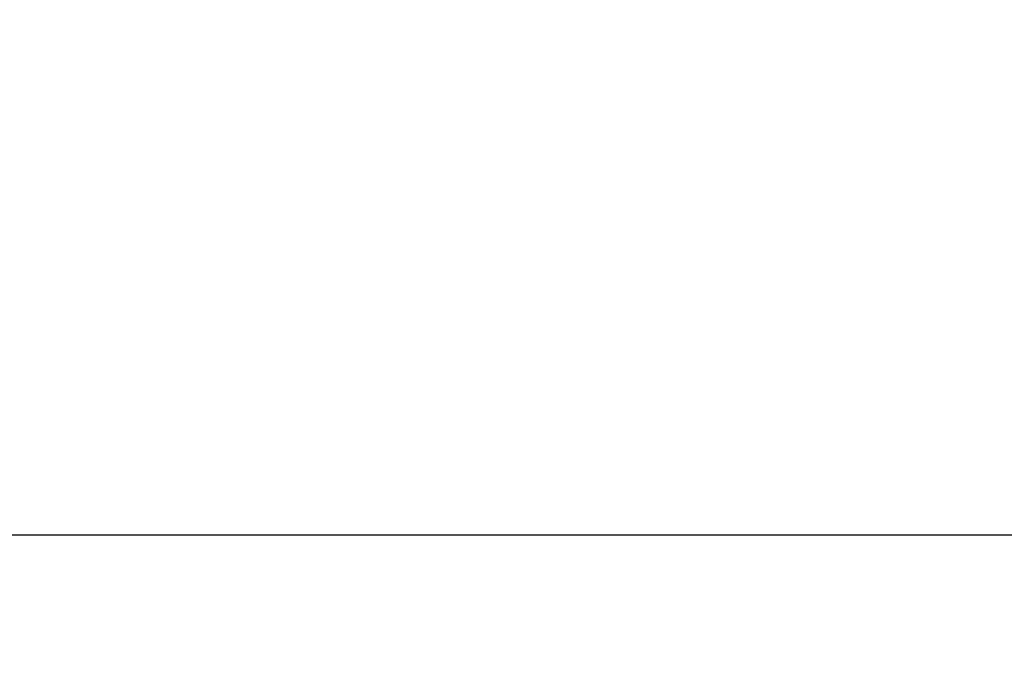
# Model space of a CAD drawing. Units: millimetres. Extents: x 14 to 275, y 4 to 201.
# Drawn here: x 44 to 58, y 125 to 134 of the extents above; entities that cross this region are included whole.
import ezdxf

# ---------------------------------------------------------------- set-up
doc = ezdxf.new("R2010")
doc.units = ezdxf.units.MM
doc.header["$LTSCALE"] = 16.335
doc.header["$PDMODE"] = 3
doc.header["$PDSIZE"] = 5
doc.layers.get('0').update_dxf_attribs({"linetype": 'CONTINUOUS'})
doc.layers.get('Defpoints').update_dxf_attribs({"linetype": 'CONTINUOUS'})
doc.layers.add('Scale', color=2, linetype='CONTINUOUS', lineweight=9)
doc.styles.get("Standard").update_dxf_attribs({"font": 'txt', "width": 0.8})
doc.dimstyles.new('寸法１：５', dxfattribs={"dimtxt": 2, "dimasz": 2.5, "dimexe": 2, "dimexo": 0.5, "dimtad": 1, "dimdec": 1, "dimlfac": 5, "dimzin": 9, "dimdsep": 46, "dimtxsty": 'Standard', "dimblk": 'OPEN', "dimcen": 0.09, "dimadec": 0, "dimazin": 0, "dimtp": 0.5, "dimtm": 0.5, "dimtfac": 1, "dimtdec": 1, "dimtofl": 0, "dimtmove": 0, "dimatfit": 3, "dimldrblk": 'OPEN', "dimfxl": 1, "dimtolj": 1, "dimarcsym": 0})

# ---------------------------------------------------------------- blocks, each defined once
blk = doc.blocks.new('_OPEN')
at = {"color": 0, "linetype": 'ByBlock'}
for p, q in [((0, 0), (-1, 0.2)), ((-1, -0.2), (0, 0)), ((-1, 0), (0, 0))]:
    blk.add_line(p, q, dxfattribs=at)
blk = doc.blocks.new('*D3')
at = {"layer": 'Defpoints', "color": 0, "linetype": 'Continuous', "transparency": 16777216}
for p in [(129.592, 158.179), (30.789, 157.174), (129.592, 127.003)]:
    blk.add_point(p, dxfattribs=at)
at = {"layer": 'Scale', "color": 0, "linetype": 'Continuous', "lineweight": -2, "transparency": 16777216}
for p, q in [((129.592, 157.679), (129.592, 125.003)), ((30.789, 156.674), (30.789, 125.003)), ((33.289, 127.003), (127.092, 127.003))]:
    blk.add_line(p, q, dxfattribs=at)
at = {"layer": 'Scale', "color": 0, "linetype": 'Continuous', "lineweight": -2, "transparency": 16777216, "xscale": 2.5, "yscale": 2.5, "zscale": 2.5, "rotation": 180}
blk.add_blockref('_OPEN', (30.789, 127.003), dxfattribs=at)
at = {"layer": 'Scale', "color": 0, "linetype": 'Continuous', "lineweight": -2, "transparency": 16777216, "xscale": 2.5, "yscale": 2.5, "zscale": 2.5}
blk.add_blockref('_OPEN', (129.592, 127.003), dxfattribs=at)
at = {"layer": 'Scale', "color": 0, "linetype": 'Continuous', "transparency": 16777216, "insert": (80.191, 129.628), "char_height": 2, "width": 6, "attachment_point": 2}
blk.add_mtext('\\A1;494', dxfattribs=at)

msp = doc.modelspace()

# ---------------------------------------------------------------- dimensions: what is measured, and where the dimension line sits
at = {"layer": 'Scale', "color": 2, "linetype": 'Continuous'}
dim = msp.add_linear_dim(base=(129.592, 127.003), p1=(30.789, 157.174), p2=(129.592, 158.179), dimstyle='寸法１：５', dxfattribs=at)
dim.commit()
dim.dimension.update_dxf_attribs({"geometry": '*D3', "text_midpoint": (80.191, 128.628)})

doc.saveas('drawing.dxf')
